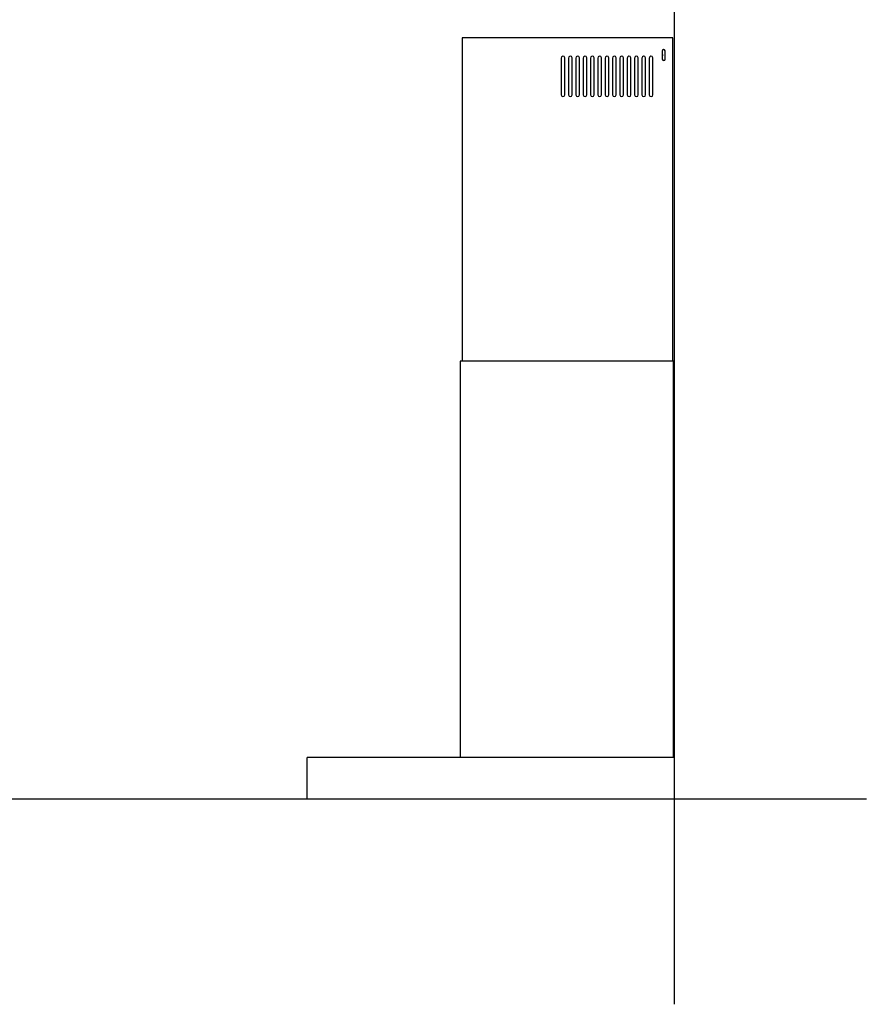
# Model space of a CAD drawing. Units: millimetres. Extents: x 0 to 2304, y 107 to 2570.
# Drawn here: x 1152 to 2304, y 165 to 1504 of the extents above; entities that cross this region are included whole.
import ezdxf

# ---------------------------------------------------------------- set-up
doc = ezdxf.new("R2010")
doc.units = ezdxf.units.MM
doc.layers.get('0').update_dxf_attribs({"true_color": 0x000000})
doc.layers.add('FISHER___PAYKEL', color=7, linetype='Continuous', true_color=0x000000)

msp = doc.modelspace()

# ---------------------------------------------------------------- linework, layer by layer
at = {"color": 18, "linetype": 'Continuous', "lineweight": 25, "true_color": 0x000000}
for p, q in [((2041.3, 1479.7), (1754.3, 1479.7)), ((2026.7, 1461.7), (2026.7, 1450.7)), ((2030.7, 1450.7), (2030.7, 1461.7)), ((1889, 1452.2), (1889, 1402.2)), ((1894, 1402.2), (1894, 1452.2)), ((1899, 1452.2), (1899, 1402.2)), ((1904, 1402.2), (1904, 1452.2)), ((1909, 1452.2), (1909, 1402.2)), ((1914, 1402.2), (1914, 1452.2)), ((1919, 1452.2), (1919, 1402.2)), ((1924, 1402.2), (1924, 1452.2)), ((1929, 1452.2), (1929, 1402.2)), ((1934, 1402.2), (1934, 1452.2)), ((1939, 1452.2), (1939, 1402.2)), ((1944, 1402.2), (1944, 1452.2)), ((1949, 1452.2), (1949, 1402.2)), ((1954, 1402.2), (1954, 1452.2)), ((1959, 1452.2), (1959, 1402.2)), ((1964, 1402.2), (1964, 1452.2)), ((1969, 1452.2), (1969, 1402.2)), ((1974, 1402.2), (1974, 1452.2)), ((1979, 1452.2), (1979, 1402.2)), ((1984, 1402.2), (1984, 1452.2)), ((1989, 1452.2), (1989, 1402.2)), ((1994, 1402.2), (1994, 1452.2)), ((1999, 1452.2), (1999, 1402.2)), ((2004, 1402.2), (2004, 1452.2)), ((2009, 1452.2), (2009, 1402.2)), ((2014, 1402.2), (2014, 1452.2)), ((2041.9, 1039.7), (1751.9, 1039.7)), ((1751.9, 1039.7), (1751.9, 500.7)), ((2041.9, 500.7), (2041.9, 1039.7)), ((2043.3, 1023.7), (2041.9, 1023.7)), ((2043.3, 983.7), (2043.3, 1023.7)), ((2041.9, 983.7), (2043.3, 983.7)), ((2043.3, 738.7), (2041.9, 738.7)), ((2043.3, 500.7), (2043.3, 738.7)), ((2043.3, 500.7), (1543.3, 500.7)), ((1543.3, 444.7), (1543.3, 500.7)), ((2043.3, 444.7), (2043.3, 500.7)), ((1543.3, 444.7), (2043.3, 444.7))]:
    msp.add_line(p, q, dxfattribs=at)
for points in [[(1754.3, 1479.7), (1754.3, 1039.7)], [(2041.3, 1039.7), (2041.3, 1479.7)]]:
    msp.add_lwpolyline(points, dxfattribs=at)
at = {"color": 5, "linetype": 'Continuous', "lineweight": 25, "true_color": 0x0000ff}
msp.add_lwpolyline([(0, 444.7), (2304.5, 444.7)], dxfattribs=at)
at = {"color": 18, "linetype": 'Continuous', "lineweight": 25, "true_color": 0x000000}
for centre, radius, start, end in [((2028.7, 1461.7), 2, 6.8758, 180), ((2028.7, 1461.7), 2, 0, 6.8758), ((1891.5, 1452.2), 2.5, 5.5006, 180), ((1891.5, 1452.2), 2.5, 0, 5.5006), ((1901.5, 1452.2), 2.5, 5.5006, 180), ((1901.5, 1452.2), 2.5, 0, 5.5006), ((1911.5, 1452.2), 2.5, 5.5006, 180), ((1911.5, 1452.2), 2.5, 0, 5.5006), ((1921.5, 1452.2), 2.5, 5.5006, 180), ((1921.5, 1452.2), 2.5, 0, 5.5006), ((1931.5, 1452.2), 2.5, 5.5006, 180), ((1931.5, 1452.2), 2.5, 0, 5.5006), ((1941.5, 1452.2), 2.5, 5.5006, 180), ((1941.5, 1452.2), 2.5, 0, 5.5006), ((1951.5, 1452.2), 2.5, 5.5006, 180), ((1951.5, 1452.2), 2.5, 0, 5.5006), ((1961.5, 1452.2), 2.5, 5.5006, 180), ((1961.5, 1452.2), 2.5, 0, 5.5006), ((1971.5, 1452.2), 2.5, 5.5006, 180), ((1971.5, 1452.2), 2.5, 0, 5.5006), ((1981.5, 1452.2), 2.5, 5.5006, 180), ((1981.5, 1452.2), 2.5, 0, 5.5006), ((1991.5, 1452.2), 2.5, 5.5006, 180), ((1991.5, 1452.2), 2.5, 0, 5.5006), ((2001.5, 1452.2), 2.5, 5.5006, 180), ((2001.5, 1452.2), 2.5, 0, 5.5006), ((2011.5, 1452.2), 2.5, 5.5006, 180), ((2011.5, 1452.2), 2.5, 0, 5.5006), ((2026.4, 1456), 1.35, 10.1863, 77.1604), ((2026.4, 1456), 1.35, 282.8396, 349.8137), ((2028.7, 1450.7), 2, 186.8758, 0), ((2028.7, 1450.7), 2, 180.0001, 186.8758), ((2026.4, 1456), 1.35, 0, 10.1863), ((2026.4, 1456), 1.35, 349.8137, 0), ((1891.5, 1402.2), 2.5, 185.5006, 360), ((1891.5, 1402.2), 2.5, 180.0002, 185.5006), ((1901.5, 1402.2), 2.5, 185.5006, 360), ((1901.5, 1402.2), 2.5, 180.0002, 185.5006), ((1911.5, 1402.2), 2.5, 185.5006, 360), ((1911.5, 1402.2), 2.5, 180.0002, 185.5006), ((1921.5, 1402.2), 2.5, 185.5006, 360), ((1921.5, 1402.2), 2.5, 180.0002, 185.5006), ((1931.5, 1402.2), 2.5, 185.5006, 360), ((1931.5, 1402.2), 2.5, 180.0002, 185.5006), ((1941.5, 1402.2), 2.5, 185.5006, 360), ((1941.5, 1402.2), 2.5, 180.0002, 185.5006), ((1951.5, 1402.2), 2.5, 185.5006, 360), ((1951.5, 1402.2), 2.5, 180.0002, 185.5006), ((1961.5, 1402.2), 2.5, 185.5006, 360), ((1961.5, 1402.2), 2.5, 180.0002, 185.5006), ((1971.5, 1402.2), 2.5, 185.5006, 360), ((1971.5, 1402.2), 2.5, 180.0002, 185.5006), ((1981.5, 1402.2), 2.5, 185.5006, 360), ((1981.5, 1402.2), 2.5, 180.0002, 185.5006), ((1991.5, 1402.2), 2.5, 185.5006, 360), ((1991.5, 1402.2), 2.5, 180.0002, 185.5006), ((2001.5, 1402.2), 2.5, 185.5006, 360), ((2001.5, 1402.2), 2.5, 180.0002, 185.5006), ((2011.5, 1402.2), 2.5, 185.5006, 360), ((2011.5, 1402.2), 2.5, 180.0002, 185.5006)]:
    msp.add_arc(centre, radius, start, end, dxfattribs=at)
at = {"layer": 'FISHER___PAYKEL', "color": 5, "true_color": 0x0000ff}
msp.add_lwpolyline([(2043.3, 165), (2043.3, 1751)], dxfattribs=at)

doc.saveas('drawing.dxf')
